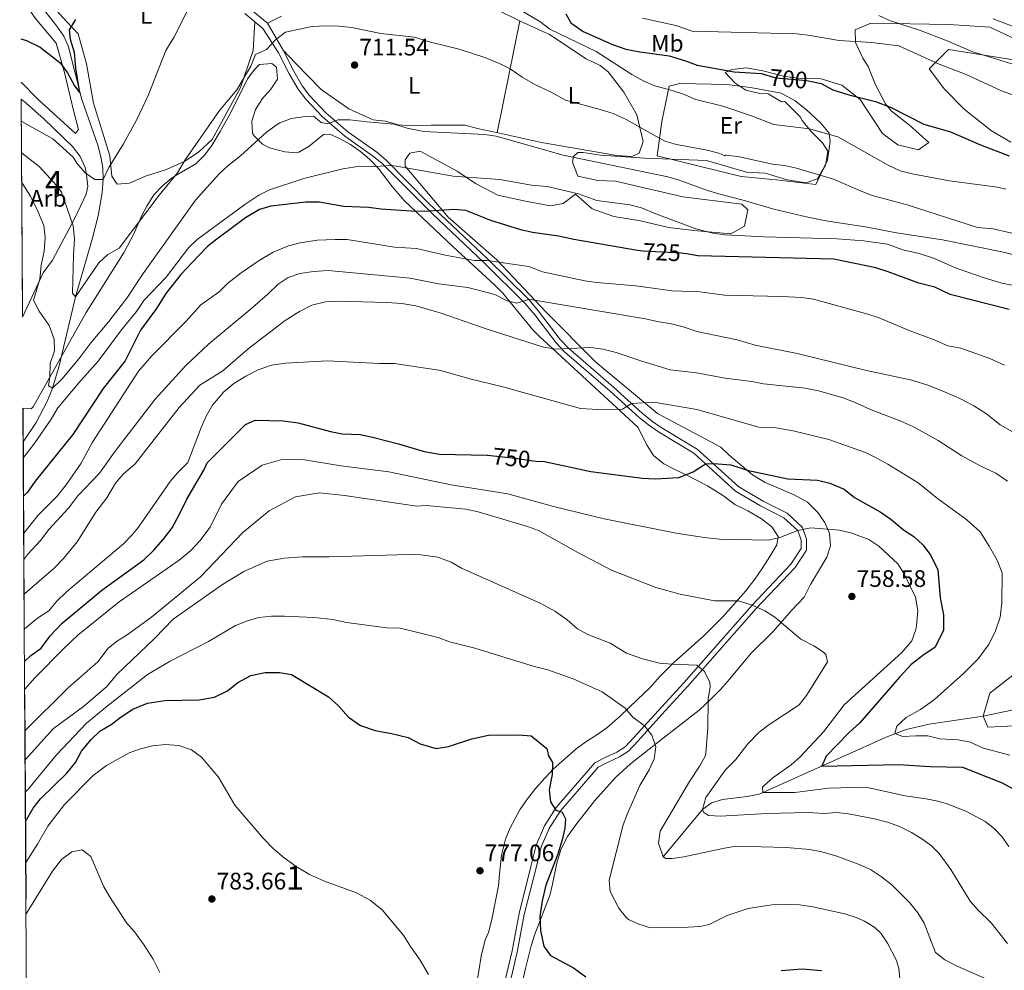
# Model space of a CAD drawing. Units: metres. Extents: x 539265 to 546133, y 4719291 to 4723960.
# Drawn here: x 542703 to 543116, y 4719624 to 4720022 of the extents above; entities that cross this region are included whole.
import ezdxf
from ezdxf.enums import TextEntityAlignment as Align

# ---------------------------------------------------------------- set-up
doc = ezdxf.new("R2010")
doc.units = ezdxf.units.M
doc.header["$MEASUREMENT"] = 0
doc.linetypes.add('DGN Style 3', pattern=[119.96166, 85.6869, -34.27476])
doc.linetypes.add('DGN Style 5', pattern=[59.98083, 25.70607, -34.27476])
for name, color, linetype, lineweight in [('Nivel 11', 7, 'Continuous', 0), ('Nivel 21', 7, 'Continuous', 0), ('Nivel 22', 7, 'Continuous', 0), ('Nivel 35', 7, 'Continuous', 0), ('Nivel 36', 7, 'Continuous', 0), ('Nivel 37', 7, 'Continuous', 0), ('Nivel 4', 7, 'Continuous', 0), ('Nivel 41', 7, 'Continuous', 0), ('Nivel 48', 7, 'Continuous', 0), ('Nivel 49', 7, 'Continuous', 0), ('Nivel 5', 7, 'Continuous', 0), ('Nivel 57', 7, 'Continuous', 0), ('Nivel 7', 7, 'Continuous', 0)]:
    doc.layers.add(name, color=color, linetype=linetype, lineweight=lineweight)
doc.styles.add('Style-Arial', font='txt')
doc.styles.add('Style-Arial Narrow', font='txt')
doc.styles.add('Style-Helvetica-Narrow-Oblique', font='txt')

# ---------------------------------------------------------------- blocks, each defined once
blk = doc.blocks.new('5PATER')
at = {"layer": 'Nivel 7', "linetype": 'Continuous', "lineweight": 0}
h = blk.add_hatch(color=51, dxfattribs=at)
edge = h.paths.add_edge_path()
edge.add_ellipse((0, 0), major_axis=(-1.1, -1.11), ratio=0.999422, start_angle=0, end_angle=360)

msp = doc.modelspace()

# ---------------------------------------------------------------- linework, layer by layer
at = {"layer": 'Nivel 11', "color": 142, "linetype": 'DGN Style 3', "lineweight": 13}
for points in [[(542704.79, 4719845.47, 716.94), (542710.19, 4719853.56, 716.33), (542714.79, 4719862.26, 715.57), (542717, 4719867.86, 715), (542719.86, 4719877.31, 713.85), (542726.68, 4719906.1, 710), (542733.64, 4719930.33, 707.53), (542736.14, 4719940.03, 706.59), (542737.83, 4719949.7, 705.6), (542738.28, 4719955.22, 705), (542738.1, 4719960.03, 704.41), (542737.28, 4719964.83, 703.73), (542735.98, 4719969.61, 703.01), (542729.27, 4719988.72, 700.3), (542723.8, 4720010.82, 698.62), (542721.73, 4720015.34, 698.38), (542718.84, 4720019.49, 698.16), (542714.2, 4720025.35, 697.52), (542704.62, 4720036.69, 695.28), (542703.61, 4720038.02, 695.12)], [(542972.85, 4719671.66, 765), (542989.27, 4719691.4, 760), (542992.99, 4719694.24, 759.05), (542997.59, 4719695.65, 758.11), (543007.97, 4719696.81, 756.26), (543012.96, 4719697.87, 755.33), (543048.15, 4719713.6, 748.37), (543066.19, 4719721.72, 745.54), (543074.58, 4719724.98, 744.32), (543084.25, 4719727.17, 743.02), (543106.84, 4719730.49, 740), (543126.29, 4719734.6, 737.05), (543138.96, 4719737.77, 735), (543148.15, 4719741.27, 733.61), (543157.17, 4719745.5, 731.99), (543161.66, 4719747.44, 730.83), (543175.66, 4719752.31, 726.09)]]:
    msp.add_polyline3d(points, dxfattribs=at)
at = {"layer": 'Nivel 21', "color": 7, "linetype": 'DGN Style 3', "lineweight": 0}
for points in [[(542703.3, 4720087.39, 695.85), (542703.89, 4720087.24, 695.89), (542708.12, 4720085.06, 696.33), (542723.04, 4720074.02, 698.67), (542744.92, 4720057.63, 701.36), (542766.2, 4720042.92, 703.54), (542775.68, 4720037.86, 704.16), (542785.23, 4720034.99, 704.96), (542791.99, 4720031.88, 705.81), (542796.26, 4720029.36, 706.53), (542799.4, 4720027.06, 707.19), (542807.08, 4720020.74, 708.96)], [(542904.25, 4719600.36, 779.97), (542911.69, 4719631.71, 777), (542914.65, 4719647.46, 775.86), (542919.56, 4719667, 775.38), (542921.67, 4719675.77, 775.62), (542925.12, 4719683.52, 775.8), (542929.83, 4719690.92, 775.02), (542945.51, 4719709.18, 773.07), (542949.76, 4719711.28, 772.38), (542954.5, 4719713.49, 772.11), (542958.31, 4719715.88, 771.72), (542962.28, 4719720.19, 770.85), (542972.28, 4719731.23, 769.53), (542983.04, 4719742.99, 767.49), (542983.07, 4719743.02, 766.98), (543011.72, 4719775.55, 760.62), (543028.07, 4719792.79, 757.71), (543032.83, 4719800.07, 756.93), (543032.83, 4719804.61, 755.94), (543031.17, 4719809.59, 755.04), (543024.67, 4719815.47, 753.9), (543014.63, 4719820.53, 753), (543004.45, 4719826.61, 752.43), (542987.09, 4719842.31, 748.77), (542972, 4719851.45, 746.73), (542967.9, 4719854.24, 746.15), (542964.05, 4719857.36, 745.55), (542952, 4719868.33, 743.55), (542933.04, 4719884.73, 739.98), (542929.61, 4719888.26, 739.22), (542920.65, 4719900.17, 736.7), (542916.52, 4719904.97, 735.51), (542899.27, 4719922.04, 729.47), (542874.72, 4719945.3, 724.23), (542856.64, 4719963.54, 718.8), (542852.89, 4719966.72, 717.9), (542840.75, 4719975.24, 715.53), (542831.5, 4719983.26, 714.12), (542824.62, 4719990.49, 713.14), (542821.64, 4719994.49, 712.6), (542818.09, 4720000.61, 711.68), (542813.59, 4720009.41, 710.27), (542807.08, 4720020.74, 708.96)]]:
    msp.add_polyline3d(points, dxfattribs=at)
at = {"layer": 'Nivel 21', "color": 7, "linetype": 'Continuous', "lineweight": 0}
msp.add_polyline3d([(542797.64, 4720024.8, 707.19), (542805.2, 4720018.58, 708.96), (542811.65, 4720008.36, 710.27), (542816.15, 4719999.55, 711.68), (542819.95, 4719993.05, 712.63), (542823.11, 4719988.87, 713.16), (542829.98, 4719981.67, 714.12), (542839.42, 4719973.48, 715.53), (542851.55, 4719964.98, 717.9), (542855.14, 4719961.92, 718.8), (542876.19, 4719940.84, 725), (542897.74, 4719920.46, 729.47), (542914.91, 4719903.47, 735.51), (542919.04, 4719898.65, 736.73), (542927.93, 4719886.83, 739.22), (542931.53, 4719883.13, 739.98), (542950.54, 4719866.69, 743.55), (542962.73, 4719855.6, 745.57), (542966.59, 4719852.47, 746.15), (542970.81, 4719849.6, 746.73), (542985.6, 4719840.65, 748.77), (543003.12, 4719824.81, 752.43), (543013.56, 4719818.57, 753), (543023.4, 4719813.61, 753.9), (543029.24, 4719808.33, 755.04), (543030.6, 4719804.25, 755.94), (543030.6, 4719800.73, 756.93), (543026.32, 4719794.17, 757.71), (543010.08, 4719777.05, 760.62), (542981.4, 4719744.49, 767.49), (542970.64, 4719732.73, 769.53), (542960.64, 4719721.69, 770.85), (542956.88, 4719717.61, 771.72), (542953.44, 4719715.45, 772.11), (542948.8, 4719713.29, 772.38), (542944.12, 4719710.97, 773.07), (542928.04, 4719692.25, 775.02), (542923.16, 4719684.57, 775.8), (542919.56, 4719676.49, 775.62), (542917.4, 4719667.53, 775.38), (542912.48, 4719647.93, 775.86), (542909.51, 4719632.17, 777), (542902.03, 4719600.65, 779.97)], dxfattribs=at)
at = {"layer": 'Nivel 22', "color": 30, "linetype": 'DGN Style 5', "lineweight": 30, "flags": 128}
for points, elevation in [([(543015.21, 4719999.25), (543019.92, 4719997.93), (543032.96, 4719996.73), (543035.58, 4719996.17)], 700), ([(542982.55, 4719924.13), (542980.32, 4719924.49), (542964.32, 4719925.21), (542962.01, 4719925.61)], 725), ([(542899.17, 4719839.77), (542910.84, 4719838.57), (542917.4, 4719837.53), (542919.59, 4719837.38)], 750)]:
    msp.add_lwpolyline(points, dxfattribs=dict(at, elevation=elevation))
at = {"layer": 'Nivel 35', "color": 92, "linetype": 'DGN Style 3', "lineweight": 0}
for points in [[(543030.44, 4719997.53, 699.94), (543038.96, 4719997.45, 699.64), (543047.64, 4719994.81, 700.03), (543055.28, 4719988.73, 701.02), (543064.64, 4719974.57, 702.43), (543071.12, 4719969.85, 703.33), (543079.68, 4719967.69, 703.36), (543084.12, 4719970.73, 702.88), (543075.92, 4719978.09, 702.1), (543068.32, 4719984.01, 700.99), (543065.88, 4719986.97, 700.72), (543061.76, 4719994.89, 699.52), (543058.64, 4720002.57, 698.83), (543056.48, 4720006.09, 697.96), (543053.36, 4720012.73, 696.91), (543053.28, 4720018.01, 694), (543059.76, 4720020.73, 693.22), (543092.64, 4720020.25, 691.66), (543109.68, 4720019.13, 689.23), (543120.08, 4720014.17, 688.72)], [(543119.52, 4720005.45, 691.72), (543092.24, 4720009.69, 692.26), (543084.2, 4720001.69, 693.97), (543090.6, 4719993.05, 695.68), (543098.88, 4719984.73, 696.94), (543110.36, 4719975.69, 698.17), (543118.36, 4719970.97, 698.86)], [(542704.71, 4719859.54, 718.93), (542708.09, 4719859.25, 718.9), (542708.96, 4719860.1, 718.82), (542731.14, 4719899.52, 714.01), (542747.02, 4719924.84, 711.33), (542751.11, 4719932.57, 710.76), (542754.24, 4719939.7, 710.51), (542756.54, 4719944.12, 710.43), (542759.52, 4719948.82, 710.36), (542762.91, 4719952.52, 710.1), (542766.8, 4719955.66, 709.83), (542768.36, 4719956.82, 709.82), (542777.01, 4719961.81, 710.44), (542780.68, 4719965.52, 710.66), (542783.71, 4719969.5, 710.86), (542787.32, 4719975.45, 711.06), (542791.72, 4719983.3, 711.29), (542798.76, 4719997.38, 712.01), (542801.74, 4720001.46, 712.38), (542803.72, 4720003.46, 712.58), (542808.87, 4720003.8, 712.63), (542810.84, 4720002.34, 712.7), (542811.21, 4719997.34, 713.05), (542808.51, 4719993.17, 713.33), (542805.04, 4719989.25, 713.57), (542802, 4719984.66, 713.99), (542800.51, 4719979.75, 714.7), (542800.86, 4719974.68, 715.56), (542801.48, 4719973.54, 715.76), (542805.05, 4719970.05, 716.46), (542807.88, 4719968.58, 716.93), (542814.28, 4719966.9, 718.25), (542819.25, 4719966.51, 719.01), (542820.2, 4719966.74, 719.12), (542824.56, 4719969.18, 719.39), (542830.6, 4719974.18, 719.24), (542833.2, 4719974.34, 717.77), (542837.51, 4719972.32, 718.03), (542841.79, 4719969.93, 718.51), (542845.97, 4719967.08, 719.2), (542849.84, 4719963.86, 720.02), (542853.4, 4719960.1, 720.96), (542859.29, 4719952.32, 722.83), (542864.32, 4719946.5, 724.37), (542884.89, 4719927.15, 730), (542902.2, 4719911.22, 733.82), (542905.62, 4719907.68, 734.54), (542918.25, 4719892.35, 737.31), (542921.2, 4719889.37, 737.93), (542962.2, 4719851.53, 746.55), (542966.04, 4719843.93, 746.58), (542968.72, 4719839.69, 746.85), (542973.08, 4719836.25, 747.63), (542977.41, 4719833.9, 748.5), (542983.06, 4719831.25, 749.9), (542991.4, 4719826.97, 752.55), (542998.04, 4719822.73, 754.11), (543002.84, 4719819.21, 754.83), (543008.24, 4719816.49, 755.64), (543013.96, 4719813.13, 757.56), (543018.28, 4719809.85, 758.28), (543020.95, 4719805.71, 759.23), (543020.4, 4719802.33, 760.05), (543017.48, 4719797.37, 760.62), (543014.2, 4719792.41, 761.94), (543011.2, 4719787.93, 763.56), (543007.36, 4719782.97, 764.1), (542997.92, 4719772.25, 764.76), (542989.68, 4719764.01, 765.84), (542977.27, 4719752.94, 768.56), (542971.48, 4719747.29, 768.99), (542967.16, 4719742.33, 768.99), (542962.12, 4719737.53, 771.09), (542954.84, 4719730.49, 772.26), (542949.2, 4719725.69, 772.83), (542944.96, 4719722.65, 774.03), (542940.8, 4719719.99, 774.82), (542936.3, 4719716.79, 775.17), (542926.8, 4719708.25, 776.22), (542923.32, 4719704.66, 776.13), (542919.36, 4719700.25, 776.55), (542915.52, 4719695.37, 777.87), (542912.84, 4719691.28, 778.89), (542908.72, 4719683.69, 780.21), (542906.83, 4719679.05, 780.32), (542905.05, 4719672.25, 779.28), (542904.28, 4719664.41, 778.17), (542903.78, 4719659.43, 778.12), (542902.36, 4719651.77, 779.37), (542901.07, 4719645.37, 779.85), (542899.63, 4719639.85, 779.61), (542898.27, 4719636.81, 780), (542896.51, 4719630.01, 780.33), (542894.63, 4719617.77, 782.58)], [(542913.87, 4719619.42, 779.09), (542915.16, 4719624.87, 777.65), (542917.55, 4719634.33, 776.73), (542919.07, 4719639.21, 776.25), (542925.28, 4719655.37, 775.44), (542926.52, 4719660.18, 776.01), (542928.12, 4719668.41, 777.15), (542929.92, 4719674.65, 777.21), (542932.76, 4719680.17, 776.4), (542936.2, 4719684.97, 775.59), (542944.12, 4719695.13, 774.45), (542952.9, 4719704.79, 774.59), (542959.12, 4719710.56, 773.84), (542972.8, 4719721.29, 772.08), (542987.84, 4719732.97, 769.08), (542992.92, 4719737.77, 768.24), (542996.56, 4719741.45, 767.04), (542996.84, 4719741.69, 768.27), (543000.72, 4719746.17, 766.32), (543009.72, 4719756.97, 764.94), (543018.88, 4719766.01, 762.69), (543026.49, 4719774.74, 761.27), (543031.8, 4719780.41, 759.45), (543034.56, 4719785.61, 757.53), (543037.05, 4719789.91, 756.9), (543041.32, 4719797.05, 756.39), (543042.89, 4719801.81, 756.61), (543042.48, 4719807.05, 756.72), (543040.56, 4719811.6, 755.92), (543037.41, 4719816, 755.08), (543033.25, 4719820.11, 754.55), (543027.71, 4719823.23, 753.93), (543015.48, 4719828.32, 751.69), (543010.26, 4719831.61, 750.57), (543000.45, 4719839.79, 749.03), (542996.9, 4719843.17, 748.51), (542970.44, 4719857.29, 745.09), (542944.64, 4719878.73, 741.58), (542923.72, 4719899.85, 736.48), (542903.2, 4719921.7, 731.14), (542882.72, 4719939.54, 725.95), (542864.8, 4719960.82, 720.94), (542864.68, 4719963.46, 719.17), (542866.68, 4719966.34, 718.45), (542871.08, 4719967.22, 718.54), (542886.56, 4719958.82, 720.4), (542894.16, 4719953.62, 720.73), (542903.56, 4719948.66, 721.06), (542915.12, 4719946.26, 721.33), (542925.64, 4719944.26, 721.99), (542930.92, 4719945.21, 721.99), (542936.08, 4719949.21, 721.72), (542943, 4719943.05, 721.93), (542952.2, 4719939.77, 721.84), (542963.24, 4719938.01, 721.6), (542975, 4719935.21, 721.15), (542985.68, 4719933.93, 720.46), (543001.08, 4719932.57, 719.83), (543006.92, 4719935.77, 718.99), (543008.32, 4719942.57, 718.36), (543005.8, 4719944.97, 717.31), (542981.08, 4719948.09, 718.15), (542952.84, 4719954.65, 718.57), (542945.44, 4719954.81, 719.8), (542937, 4719956.65, 719.74), (542934.84, 4719962.49, 718.66), (542935.28, 4719964.97, 717.91), (542937.08, 4719966.65, 717.01), (542939.24, 4719966.65, 715), (542946.52, 4719965.45, 713.77), (542965.16, 4719964.25, 713.05), (542979.96, 4719963.69, 712.6), (542990.92, 4719963.21, 711.88), (543007.76, 4719958.33, 711.25), (543015.48, 4719957.93, 710.77), (543024.72, 4719955.21, 710.32), (543032.52, 4719953.85, 710.35), (543037.48, 4719955.61, 710.05), (543040.84, 4719961.29, 709.3), (543041.76, 4719967.21, 708.55), (543039.6, 4719970.65, 708.01), (543034.44, 4719975.69, 707.02), (543031, 4719979.93, 706), (543030.2, 4719981.53, 705.52), (543023.72, 4719987.93, 703.72), (543022.32, 4719987.85, 703.48), (543016.72, 4719991.21, 703.39), (543013.28, 4719991.29, 703.36), (543007.44, 4719992.73, 703.3), (543002.8, 4719995.77, 703.15), (542998.8, 4720000.09, 702.58), (543001.56, 4720001.37, 700.93), (543007.64, 4720002.01, 700.24), (543014.48, 4720000.73, 700.33), (543023.72, 4719998.41, 700.24), (543030.44, 4719997.53, 699.94)], [(542703.91, 4719988.88, 703.93), (542705.97, 4719987.31, 704.05), (542713.4, 4719980.74, 704.51), (542725.42, 4719969.05, 705.5), (542728.68, 4719964.9, 705.83), (542730.67, 4719960.26, 706.25), (542731.28, 4719957.3, 706.64), (542731.8, 4719952.39, 707.85), (542731.16, 4719949.14, 708.71), (542726.4, 4719939.14, 710.6), (542719.46, 4719925.92, 711.87), (542717, 4719921.46, 712.4), (542713.12, 4719916.18, 713.42), (542704.47, 4719897.66, 715.38)]]:
    msp.add_polyline3d(points, dxfattribs=at)
at = {"layer": 'Nivel 36', "color": 92, "linetype": 'Continuous', "lineweight": 0, "extrusion": (0.030802, 0.150788, 0.988086), "elevation": 729145.74, "flags": 128}
msp.add_lwpolyline([(412739.45, -4676681.74), (412739.45, -4676633.4)], dxfattribs=at)
at = {"layer": 'Nivel 36', "color": 92, "linetype": 'Continuous', "lineweight": 0}
for points in [[(542703.56, 4720044.62, 696.84), (542708.48, 4720037.38, 697.26), (542723.04, 4720021.3, 699.6), (542727.8, 4720016.26, 699.96), (542731.28, 4720003.7, 701.28), (542734.24, 4719987.22, 702.48), (542741.04, 4719965.14, 704.79), (542741.84, 4719956.74, 705.42), (542744.12, 4719953.3, 705.51), (542749.32, 4719953.7, 705.87), (542755.96, 4719956.74, 706.35), (542764.72, 4719959.54, 707.46), (542772.52, 4719962.98, 708.81), (542778.2, 4719966.74, 709.26), (542783.96, 4719972.02, 709.77), (542787.16, 4719977.94, 709.98), (542795.76, 4719993.78, 709.71), (542801.12, 4720009.38, 708.96), (542801.83, 4720021.35, 708.16)], [(542703.64, 4720031.96, 696.66), (542709.84, 4720022.9, 697.65), (542718.52, 4720012.42, 698.76), (542722.12, 4720000.1, 700.35), (542725.8, 4719984.18, 701.97), (542727.92, 4719976.18, 702.33), (542726.68, 4719974.58, 702.84), (542710.96, 4719988.9, 702.3), (542703.87, 4719995.98, 702.11)], [(542807.08, 4720020.74, 708.96), (542812.92, 4720023.7, 708.93)], [(542903, 4720026.5, 707.55), (542912.6, 4720021.7, 707.25), (542925.24, 4720016.02, 706.95), (542940.56, 4720005.78, 706.5), (542946.4, 4720002.97, 706.29), (542949.72, 4720000.33, 706.47), (542956.28, 4719991.85, 706.83), (542961.8, 4719982.33, 708.36), (542964.48, 4719971.21, 710.67), (542962.72, 4719966.25, 711.81), (542959.68, 4719964.89, 712.29), (542953.44, 4719965.37, 712.71), (542921.8, 4719970.74, 713.82), (542903.04, 4719974.9, 714.69), (542895.08, 4719976.58, 714.69), (542889.84, 4719978.1, 714.66), (542875.6, 4719978.1, 714.66), (542867.56, 4719977.78, 714.81), (542861.84, 4719978.18, 715.02), (542856.52, 4719979.78, 714.96), (542851.36, 4719980.26, 714.93), (542841.16, 4719984.82, 714.66), (542829.52, 4719992.98, 713.34), (542818.76, 4720004.02, 711.81), (542813.59, 4720009.41, 710.27)], [(542970.32, 4719965.21, 711.09), (542972.2, 4719979.53, 707.97), (542975.28, 4719994.33, 703.8), (542979.8, 4719995.53, 703.62), (542999.44, 4719995.05, 703.23), (543009.4, 4719993.85, 703.02), (543022.28, 4719991.45, 703.02), (543028.04, 4719988.25, 703.2), (543032.8, 4719984.49, 703.44), (543038.8, 4719978.89, 704.64), (543042.36, 4719974.73, 705.9), (543042.8, 4719971.21, 706.2), (543041.56, 4719963.45, 708.03), (543036.76, 4719953.13, 710.79), (543020.08, 4719955.21, 711.6), (543005.52, 4719956.49, 711.81), (542970.32, 4719965.21, 711.09)]]:
    msp.add_polyline3d(points, dxfattribs=at)
at = {"layer": 'Nivel 4', "color": 30, "linetype": 'Continuous', "lineweight": 30, "flags": 128}
for points, elevation in [([(542932.04, 4720024.66), (542934.2, 4720020.9), (542939.36, 4720017.3), (542951.64, 4720011.77), (542957.16, 4720009.85), (542963.08, 4720008.73), (542975.28, 4720007.05), (542982.16, 4720005.05), (542987, 4720003.21), (543002.48, 4720000.41), (543013.92, 4719999.61), (543015.21, 4719999.25)], 700), ([(542703.75, 4720014.17), (542706.16, 4720013.46), (542711.84, 4720010.66), (542720.32, 4720004.18), (542723.32, 4719999.94), (542726.32, 4719994.5), (542728.48, 4719991.54), (542726.8, 4720001.86), (542726.2, 4720008.5), (542724.52, 4720013.94), (542724.2, 4720017.94), (542726.76, 4720022.34)], 700), ([(543035.58, 4719996.17), (543038.96, 4719995.45), (543043.8, 4719992.89), (543050.56, 4719990.73), (543061.8, 4719988.01), (543068.32, 4719985.37), (543082.04, 4719978.41), (543093.12, 4719975.29), (543105.72, 4719969.77), (543117.72, 4719965.13)], 700), ([(542962.01, 4719925.61), (542935.44, 4719930.17), (542929, 4719931.53), (542918.12, 4719933.14), (542913.24, 4719934.24), (542900.69, 4719938.09), (542890.2, 4719942.34), (542885.21, 4719942.67), (542872.72, 4719941.94), (542867.32, 4719942.02), (542854.52, 4719942.82), (542849.58, 4719943.61), (542839, 4719943.94), (542828.68, 4719945.74), (542823.2, 4719945.75), (542808.52, 4719944.18), (542803.75, 4719942.71), (542797.85, 4719939.23), (542785.84, 4719930.34), (542781.97, 4719927.17), (542778.15, 4719923.35), (542770.76, 4719915.46), (542764.45, 4719907.5), (542760.56, 4719901.3), (542753.96, 4719892.18), (542747.44, 4719879.38), (542738.32, 4719867.78), (542725.5, 4719848.46), (542709.76, 4719828.9), (542706.61, 4719824.31), (542704.93, 4719822.64)], 725), ([(543117.76, 4719900.89), (543093, 4719907.13), (543086.64, 4719910.17), (543079.88, 4719911.85), (543067.08, 4719916.65), (543061.84, 4719918.25), (543044.32, 4719921.85), (542987.36, 4719923.35), (542982.55, 4719924.13)], 725), ([(542705.36, 4719753.39), (542708.03, 4719755.86), (542712.23, 4719758.98), (542716.03, 4719764.18), (542721.15, 4719769.46), (542737.68, 4719783.3), (542755.24, 4719796.02), (542759.36, 4719799.94), (542763.4, 4719804.5), (542767.16, 4719809.46), (542770.28, 4719815.06), (542773.32, 4719821.38), (542780.4, 4719833.54), (542781.88, 4719836.58), (542797.88, 4719852.74), (542801.96, 4719854.5), (542813.68, 4719854.18), (542819.92, 4719853.38), (542833.44, 4719849.7), (542838.4, 4719848.82), (542845.96, 4719848.42), (542851.12, 4719847.3), (542862, 4719844.58), (542872.64, 4719841.38), (542879.12, 4719840.26), (542899.12, 4719839.77), (542899.17, 4719839.77)], 750), ([(542919.59, 4719837.38), (542923.16, 4719837.13), (542942.52, 4719832.97), (542964.16, 4719830.25), (542969.44, 4719829.85), (542979.32, 4719830.49), (542985.36, 4719832.89), (542990.51, 4719836.21), (542994.08, 4719836.33), (543001.16, 4719835.77), (543008.6, 4719833.37), (543024.96, 4719829.93), (543037.48, 4719829.29), (543042.64, 4719828.09), (543048.56, 4719825.61), (543052.88, 4719822.09), (543063.64, 4719816.09), (543068.16, 4719813.05), (543073.4, 4719808.57), (543077.84, 4719805.77), (543081.56, 4719802.25), (543084.64, 4719798.17), (543087.88, 4719791.93), (543088.76, 4719780.01), (543090.2, 4719772.97), (543090.16, 4719766.33), (543086.6, 4719759.21), (543082.16, 4719756.41), (543076.72, 4719752.09), (543071.8, 4719746.89), (543055.12, 4719727.77), (543050.68, 4719723.69), (543041.04, 4719713.77), (543039.2, 4719709.53), (543071.4, 4719710.25), (543084.6, 4719709.45), (543098.12, 4719709.13), (543114.84, 4719702.57), (543120.32, 4719699.53)], 750), ([(542705.77, 4719686.39), (542708.91, 4719691.94), (542712.01, 4719695.87), (542723.11, 4719706.66), (542726.67, 4719711.06), (542729.19, 4719715.86), (542733.27, 4719720.74), (542736.84, 4719724.18), (542741.59, 4719726.98), (542745.75, 4719730.26), (542750.75, 4719733.46), (542756.83, 4719735.94), (542764.07, 4719737.06), (542778.4, 4719737.3), (542784.84, 4719738.42), (542790.28, 4719741.14), (542794.72, 4719744.58), (542800.16, 4719747.54), (542806.12, 4719748.74), (542812.12, 4719748.74), (542817.08, 4719747.94), (542832.6, 4719738.58), (542836.72, 4719734.98), (542841.08, 4719730.1), (542846.08, 4719726.66), (542852.24, 4719724.5), (542859.04, 4719723.29), (542865.96, 4719721.53), (542871, 4719718.97), (542877.76, 4719716.97), (542882.84, 4719717.77), (542892.68, 4719720.97), (542899.68, 4719722.49), (542912.36, 4719722.65), (542917.56, 4719722.33), (542924.12, 4719716.97), (542924.8, 4719713.93), (542926.4, 4719711.05), (542926.35, 4719706.05), (542925.04, 4719699.61), (542925.59, 4719694.65), (542927.8, 4719691.13), (542930.56, 4719690.33), (542931.88, 4719687.45), (542931.56, 4719683.61), (542930.53, 4719678.72), (542928.71, 4719672.68), (542923.69, 4719659.69), (542922.14, 4719653.22), (542921.14, 4719646.65), (542921.47, 4719640.71), (542922.72, 4719634.74), (542923.03, 4719633.85), (542925.67, 4719630.33), (542935.23, 4719625.13), (542940.43, 4719621.29)], 775), ([(543022.16, 4719624.01), (543030.96, 4719624.65), (543039.2, 4719623.93)], 775)]:
    msp.add_lwpolyline(points, dxfattribs=dict(at, elevation=elevation))
at = {"layer": 'Nivel 49', "color": 7, "linetype": 'Continuous', "lineweight": 0, "extrusion": (-0.000764544, 0.124539, 0.992214), "elevation": 588105.17, "flags": 128}
msp.add_lwpolyline([(-571669.17, -4679667.64), (-571669.17, -4679759.58)], dxfattribs=at)
at = {"layer": 'Nivel 49', "color": 7, "linetype": 'Continuous', "lineweight": 0, "extrusion": (-0.000783577, 0.127655, 0.991818), "elevation": 602803.08, "flags": 128}
msp.add_lwpolyline([(-571665.49, -4677226.88), (-571665.49, -4677759.08)], dxfattribs=at)
at = {"layer": 'Nivel 5', "color": 30, "linetype": 'Continuous', "lineweight": 0, "flags": 128}
for points, elevation in [([(543116.31, 4719951.22), (543112.84, 4719952.01), (543092.76, 4719954.73), (543077.14, 4719957.63), (543072, 4719958.94), (543067, 4719961.35), (543046, 4719973.21), (543034.08, 4719976.57), (543019.16, 4719978.33), (543009.83, 4719981.93), (542997.81, 4719985.98), (542986.44, 4719988.73), (542981.28, 4719990.97), (542976.55, 4719992.59), (542969.28, 4719994.57), (542964.67, 4719996.5), (542959.66, 4719999.24), (542944.72, 4720008.9), (542925.36, 4720018.26), (542921.12, 4720021.46), (542907.21, 4720029.7)], 705), ([(542773.78, 4720026.37), (542767.8, 4720014.82), (542764.56, 4720009.38), (542757.12, 4719990.5), (542752.24, 4719980.17), (542746.73, 4719970.18), (542740.64, 4719960.26), (542738.28, 4719955.22), (542734.76, 4719955.22), (542730.67, 4719958.1), (542727.28, 4719962.08), (542725.72, 4719964.58), (542717.2, 4719972.34), (542703.96, 4719979.74)], 705), ([(543120.63, 4720003.21), (543102.52, 4720008.73), (543091.68, 4720013.37), (543080.21, 4720017.81), (543067.96, 4720021.69), (543063.16, 4720024.01)], 690), ([(543122.97, 4719931.77), (543111.08, 4719934.65), (543104.52, 4719935.21), (543075, 4719944.65), (543060.36, 4719948.65), (543055.66, 4719950.37), (543044.12, 4719955.45), (543028.68, 4719960.01), (543023.64, 4719961.13), (543018.66, 4719961.64), (543004.08, 4719964.89), (542998.96, 4719965.53), (542998.56, 4719965.21), (542996.12, 4719966.33), (542991.29, 4719967.63), (542978.36, 4719970.01), (542973.54, 4719971.39), (542957.27, 4719980.37), (542951.85, 4719982.88), (542946.4, 4719984.67), (542931.96, 4719988.5), (542925.92, 4719991.86), (542919.28, 4719994.9), (542913.68, 4719998.18), (542908.76, 4720001.62), (542904.32, 4720003.92), (542898.08, 4720006.42), (542887.43, 4720009.92), (542875.32, 4720012.87), (542868.48, 4720014.9), (542854.52, 4720016.5), (542842.28, 4720018.98), (542837.12, 4720019.54), (542831.6, 4720019.7), (542825.84, 4720019.38), (542814.59, 4720017.06), (542810.4, 4720013.78), (542806.72, 4720009.7), (542802.13, 4720007.6), (542800.04, 4720002.82), (542794.18, 4719992.85), (542786.96, 4719984.18), (542772.6, 4719963.46), (542769.36, 4719958.02), (542761.68, 4719948.74), (542744.97, 4719926.55), (542740.19, 4719923.9), (542736.4, 4719920.33), (542726.68, 4719906.1), (542725.36, 4719907.7), (542725.8, 4719923.62)], 710), ([(543125.35, 4719988.47), (543114.52, 4719992.41), (543099.75, 4719999.31), (543088.4, 4720003.61), (543071.44, 4720011.21), (543060.07, 4720012.67), (543046.52, 4720013.45), (543033.6, 4720015.77), (543028.62, 4720016.23), (542984.88, 4720017.37), (542978.12, 4720019.77), (542964.08, 4720022.89)], 695), ([(543124.16, 4720017.61), (543110.96, 4720022.57)], 685), ([(543127.52, 4719921.93), (543114.67, 4719924.92), (543089.77, 4719930.01), (543070.54, 4719932.97), (543058.24, 4719935.37), (543041.12, 4719937.93), (543033.36, 4719939.53), (543019.16, 4719942.89), (543007.28, 4719946.41), (542996.16, 4719949.29), (542991.37, 4719950.73), (542979.56, 4719955.05), (542974.74, 4719956.39), (542930.96, 4719965.44), (542902.92, 4719973.46), (542897.97, 4719974.19), (542872.6, 4719975.38), (542865.64, 4719976.74), (542860.08, 4719978.42), (542848.76, 4719979.38), (542841.64, 4719980.34), (542836.56, 4719980.34), (542832.36, 4719978.58), (542829.56, 4719979.22), (542826.32, 4719981.78), (542822.88, 4719981.7), (542816.96, 4719980.82), (542812.28, 4719979.05), (542810.72, 4719978.1), (542806.7, 4719975.1), (542795.76, 4719965.14), (542790.52, 4719961.06), (542786.81, 4719957.69), (542776.88, 4719946.66), (542754.97, 4719915.95), (542748.2, 4719905.62), (542740.69, 4719895.79), (542733.14, 4719886.91), (542728.04, 4719880.18), (542720.96, 4719871.7), (542717, 4719867.86), (542715.32, 4719868.82), (542715.88, 4719872.66), (542716.08, 4719878.18), (542717.84, 4719883.46), (542717.68, 4719888.46), (542715.64, 4719894.1), (542711.4, 4719900.18), (542709.11, 4719904.76), (542711.76, 4719913.54), (542712.32, 4719919.46), (542713.56, 4719925.22)], 715), ([(542725.8, 4719923.62), (542726.32, 4719930.37), (542725.73, 4719935.88), (542720.8, 4719949.94), (542717.75, 4719953.87), (542711.48, 4719960.74), (542704.05, 4719966.52)], 710), ([(543123.24, 4719910.17), (543114.68, 4719911.93), (543106.8, 4719914.17), (543094.85, 4719918.43), (543086.4, 4719922.17), (543080.04, 4719924.25), (543073.2, 4719925.85), (543066.76, 4719928.17), (543056.86, 4719929.59), (543045.48, 4719930.49), (543015.12, 4719931.21), (542998.6, 4719932.09), (542993.66, 4719932.84), (542986.48, 4719934.64), (542969.72, 4719940.89), (542963.68, 4719943.45), (542958.84, 4719944.74), (542944.99, 4719946.53), (542937.4, 4719949.29), (542924.28, 4719952.34), (542917.72, 4719952.98), (542904.44, 4719955.22), (542884.84, 4719956.74), (542861.14, 4719960.92), (542859.03, 4719961.13), (542852.08, 4719960.66), (542845.76, 4719960.82), (542838.64, 4719959.7), (542822.26, 4719955.71), (542807.92, 4719950.98), (542803.48, 4719948.69), (542797.61, 4719944.88), (542777.64, 4719930.18), (542774.03, 4719926.71), (542764.65, 4719914.34), (542755.24, 4719904.58), (542752.16, 4719899.94), (542745.88, 4719892.26), (542736.21, 4719879.16), (542728.04, 4719870.1), (542719.32, 4719859.62), (542716.16, 4719854.42), (542709.64, 4719845.06), (542706.04, 4719840.26), (542704.83, 4719838.86)], 720), ([(542713.56, 4719925.22), (542714, 4719931.06), (542713.38, 4719936.01), (542710.95, 4719942.06), (542707.84, 4719948.34), (542704.36, 4719953.78), (542704.12, 4719954.08)], 715), ([(543115.72, 4719877.53), (543109.56, 4719880.33), (543097.48, 4719884.65), (543092, 4719885.61), (543086.28, 4719888.17), (543075.84, 4719892.01), (543063.32, 4719897.29), (543058.57, 4719898.87), (543035.8, 4719905.21), (543030.84, 4719905.84), (543022.56, 4719906.33), (542998.52, 4719906.89), (542988.2, 4719908.17), (542976.57, 4719908.68), (542961.36, 4719910.74), (542944.88, 4719912.09), (542939.94, 4719912.88), (542922.24, 4719916.65), (542916.48, 4719918.82), (542899.08, 4719921.38), (542893.72, 4719921.3), (542881.56, 4719923.62), (542869.45, 4719926.42), (542860.24, 4719926.98), (542840.48, 4719930.1), (542835.48, 4719930.19), (542827.84, 4719929.86), (542820.72, 4719928.82), (542815.88, 4719927.57), (542809.44, 4719924.84), (542803.58, 4719921.31), (542796.12, 4719916.26), (542790.52, 4719911.86), (542786.88, 4719908.26), (542779.16, 4719902.82), (542772.84, 4719895.86), (542758.65, 4719881.41), (542753.04, 4719875.06), (542733.76, 4719845.3), (542728.99, 4719836.5), (542722.76, 4719827.46), (542718.93, 4719822.72), (542711.04, 4719814.74), (542705.03, 4719807.11)], 730), ([(542705.09, 4719796.19), (542706.72, 4719798.42), (542711.96, 4719804.02), (542715.44, 4719808.66), (542723.8, 4719817.7), (542727.68, 4719822.82), (542736.68, 4719832.26), (542743.24, 4719841.46), (542760.06, 4719863.27), (542772.82, 4719877.36), (542782.34, 4719886.31), (542799.75, 4719900.64), (542807.28, 4719907.22), (542811.52, 4719911.48), (542815.68, 4719914.26), (542820.64, 4719915.94), (542826.4, 4719916.82), (542832.52, 4719917.14), (542866.83, 4719914.01), (542878.76, 4719911.62), (542891.03, 4719910.05), (542902.32, 4719907.14), (542907.52, 4719904.5), (542911.56, 4719903.46), (542916.52, 4719904.97), (542918.03, 4719904.83), (542965.37, 4719896.93), (542970.24, 4719895.77), (542976.35, 4719894.83), (542981.2, 4719893.61), (542986.92, 4719891.69), (543003.8, 4719888.09), (543011.32, 4719885.91), (543028.96, 4719882.41), (543058, 4719875.34), (543077, 4719871.21), (543084.04, 4719868.97), (543090.64, 4719866.41), (543097.04, 4719863.61), (543102.92, 4719860.49), (543108.28, 4719857.13), (543113.92, 4719852.49), (543125.28, 4719846.17)], 735), ([(542705.18, 4719781.68), (542705.27, 4719781.78), (542717.78, 4719792.5), (542721.65, 4719796.51), (542727.44, 4719803.54), (542735.24, 4719816.02), (542739.84, 4719822.02), (542743.4, 4719828.1), (542746.7, 4719831.86), (542751.6, 4719836.26), (542770.12, 4719859.78), (542778.72, 4719869.14), (542788.44, 4719875.14), (542799.04, 4719884.34), (542814.48, 4719896.18), (542820.44, 4719899.94), (542825.64, 4719902.66), (542831.44, 4719904.02), (542836.92, 4719904.26), (542857.04, 4719903.78), (542863.4, 4719903.3), (542869.2, 4719902.42), (542879.84, 4719899.3), (542899.12, 4719892.58), (542922.64, 4719885.13), (542927.92, 4719884.17), (542942.44, 4719884.89), (542947.56, 4719884.17), (542953.16, 4719882.89), (542963.84, 4719879.13), (542975.68, 4719875.61), (542986.76, 4719874.33), (542998.76, 4719872.09), (543009.92, 4719870.73), (543014.84, 4719869.77), (543032.32, 4719867.85), (543037.8, 4719866.81), (543048.24, 4719863.85), (543053.2, 4719861.93), (543059.64, 4719858.89), (543072.4, 4719854.01), (543077.32, 4719851.77), (543088.04, 4719846.01), (543097.96, 4719839.61), (543105.88, 4719835.21), (543112.12, 4719832.25), (543116.96, 4719828.97)], 740), ([(542705.27, 4719767.11), (542710.71, 4719771.54), (542715.51, 4719774.66), (542718.65, 4719778.56), (542722.85, 4719782.55), (542746.76, 4719802.74), (542750.29, 4719806.29), (542753.04, 4719809.7), (542766.34, 4719828.77), (542769.48, 4719832.5), (542773.76, 4719836.74), (542779.24, 4719851.38), (542781.44, 4719856.18), (542784.04, 4719860.82), (542788.76, 4719866.34), (542792.92, 4719869.78), (542798, 4719872.98), (542803.2, 4719875.62), (542808.76, 4719877.46), (542814.64, 4719878.34), (542832.04, 4719879.3), (542854, 4719878.26), (542860.24, 4719878.26), (542879.64, 4719875.3), (542891.8, 4719871.86), (542905.64, 4719868.49), (542938.16, 4719859.37), (542945.44, 4719858.89), (542955.8, 4719859.05), (542959.49, 4719861.51), (542968.96, 4719862.01), (542986.88, 4719858.97), (543012.8, 4719851.61), (543019.96, 4719851.29), (543027.2, 4719850.01), (543042.2, 4719846.41), (543057.48, 4719840.89), (543062.32, 4719838.57), (543066.92, 4719836.09), (543079.66, 4719828.23), (543087.68, 4719821.61), (543099.92, 4719812.81), (543105.6, 4719807.69), (543109.36, 4719801.77), (543112.64, 4719795.85), (543114.84, 4719790.57), (543114.64, 4719777.93), (543113.96, 4719772.01), (543111.92, 4719765.77), (543109, 4719760.33), (543104.72, 4719754.57), (543098.56, 4719748.33), (543086.4, 4719737.53), (543080.56, 4719733.29), (543074.64, 4719729.93), (543070.68, 4719726.33), (543069.88, 4719723.29), (543073.2, 4719721.93), (543078.64, 4719722.33), (543083.72, 4719722.25), (543088.64, 4719721.05), (543096.36, 4719720.57), (543101.52, 4719719.69), (543106.44, 4719717.21), (543117.96, 4719714.17)], 745), ([(542705.43, 4719741.87), (542709.63, 4719746.58), (542721.87, 4719758.98), (542727.67, 4719764.42), (542745, 4719778.34), (542770.08, 4719795.81), (542774.99, 4719799.95), (542778.68, 4719803.94), (542783.08, 4719809.62), (542787.88, 4719819.3), (542794.76, 4719828.74), (542804.88, 4719835.7), (542813.68, 4719838.18), (542822.64, 4719837.86), (542837.84, 4719835.38), (542857.96, 4719832.82), (542884.04, 4719827.38), (542907.68, 4719823.61), (542926.84, 4719818.33), (542948.13, 4719813.21), (542978.24, 4719807.13), (542989.97, 4719805.34), (542996.43, 4719804.71), (543016.88, 4719804.25), (543021.69, 4719805.33), (543029.24, 4719808.33), (543034.68, 4719809.37), (543046.6, 4719808.41), (543051.88, 4719807.21), (543058.88, 4719804.49), (543063.16, 4719801.69), (543071.04, 4719794.33), (543073.77, 4719790.14), (543078.52, 4719780.4), (543079.43, 4719774.63), (543078.97, 4719768.48), (543078.64, 4719766.81), (543076.88, 4719762.13), (543072.8, 4719757.21), (543048.61, 4719735.23), (543040.04, 4719724.09), (543030.24, 4719713.45), (543026.46, 4719710.18), (543018.76, 4719704.65), (543015.01, 4719701.32), (543014.44, 4719700.73), (543014.6, 4719698.49), (543027.96, 4719698.57), (543042.08, 4719700.41), (543057.72, 4719700.73), (543074.12, 4719697.21), (543082.96, 4719695.93), (543087.84, 4719694.88), (543091.28, 4719693.93), (543099.56, 4719690.73), (543107.6, 4719686.41), (543111.58, 4719683.38), (543114.68, 4719680.09), (543117.55, 4719675.97)], 755), ([(542705.53, 4719724.55), (542723.59, 4719742.38), (542735.99, 4719753.22), (542740.31, 4719758.98), (542744.22, 4719762.1), (542747.96, 4719764.34), (542758.44, 4719772.02), (542779, 4719788.82), (542796.76, 4719807.38), (542807.76, 4719816.5), (542818.76, 4719822.34), (542828.84, 4719824.1), (542839.32, 4719822.9), (542869.59, 4719818.52), (542873.48, 4719818.74), (542890.17, 4719817.25), (542895.27, 4719816.1), (542915.92, 4719810.01), (542920.63, 4719808.33), (542937, 4719799.13), (542951.12, 4719791.69), (542969.8, 4719784.41), (542979.9, 4719781.65), (542994.28, 4719778.81), (543004.4, 4719778.81), (543010.08, 4719777.05), (543015.4, 4719774.57), (543019.64, 4719771.93), (543030.44, 4719762.81), (543035.88, 4719760.01), (543040.01, 4719757.3), (543040.96, 4719756.41), (543041.64, 4719753.21), (543032.84, 4719739.21), (543029.75, 4719735.23), (543017, 4719726.89), (543013.07, 4719723.81), (543008.33, 4719718.93), (543003.16, 4719712.25), (542998.96, 4719708.01), (542990.68, 4719696.41), (542989.27, 4719691.4), (542989.76, 4719690.25), (542991.84, 4719688.97), (542996.83, 4719688.67), (543016.28, 4719689.69), (543033.4, 4719690.17), (543040.4, 4719689.77), (543045.38, 4719690.18), (543050.47, 4719689.56), (543061.32, 4719687.45), (543066.72, 4719686.09), (543071.84, 4719684.33), (543076.76, 4719681.85), (543081.12, 4719679.13), (543085.15, 4719676.15), (543088.44, 4719672.97), (543093.32, 4719666.25), (543101.44, 4719653.05), (543104.7, 4719649.26), (543110.16, 4719644.01), (543117.08, 4719635.29)], 760), ([(542705.61, 4719712.23), (542717.49, 4719725.37), (542730.07, 4719734.58), (542739.63, 4719742.82), (542743.95, 4719748.02), (542759.95, 4719763.21), (542767.52, 4719771.14), (542788.2, 4719785.7), (542797.2, 4719791.14), (542806.88, 4719795.38), (542814.12, 4719796.74), (542821.68, 4719797.3), (542832.88, 4719797.3), (542866.16, 4719798.18), (542871.36, 4719798.02), (542878.44, 4719797.14), (542884.04, 4719795.05), (542888.4, 4719792.57), (542921.32, 4719777.85), (542927.72, 4719774.41), (542932.56, 4719770.89), (542936.88, 4719767.05), (542941.3, 4719764.76), (542950.67, 4719761.13), (542957.44, 4719756.89), (542964.16, 4719754.49), (542971.24, 4719752.73), (542976.56, 4719752.25), (542986.96, 4719751.93), (542990.08, 4719749.21), (542992.29, 4719744.58), (542992.48, 4719742.73), (542991.67, 4719737.79), (542991.48, 4719725.45), (542990.67, 4719715.03), (542990.48, 4719714.09), (542988.15, 4719709.67), (542983.8, 4719703.21), (542971.6, 4719682.33), (542970.87, 4719677.36), (542972.85, 4719671.66), (542973.92, 4719670.89), (542976.52, 4719670.89), (542981.47, 4719671.55), (542998.48, 4719675.29), (543003.43, 4719676.03), (543024.32, 4719675.53), (543034.27, 4719674.67), (543039.21, 4719673.75), (543045.56, 4719671.94), (543054.96, 4719668.41), (543059.68, 4719666.25), (543064.28, 4719663.29), (543068.56, 4719659.93), (543076.12, 4719652.33), (543079.48, 4719648.09), (543082.07, 4719643.81), (543086.92, 4719631.53), (543090.84, 4719628.44), (543095.96, 4719625.78), (543109.68, 4719619.85)], 765), ([(542705.69, 4719698.76), (542707.03, 4719700.1), (542718.75, 4719714.26), (542731.11, 4719727.41), (542739.21, 4719734.15), (542756.79, 4719748.02), (542766.28, 4719753.62), (542782.35, 4719761.77), (542793.64, 4719768.42), (542798.68, 4719770.5), (542803.48, 4719771.89), (542808.74, 4719772.33), (542814.16, 4719772.34), (542826.5, 4719771.81), (542834.4, 4719771.06), (542840.16, 4719769.7), (542857.04, 4719767.46), (542862.6, 4719767.38), (542878.6, 4719763.45), (542883.28, 4719761.69), (542893.99, 4719759.06), (542918.36, 4719751.45), (542924.48, 4719749.93), (542935.16, 4719746.09), (542947.32, 4719740.65), (542956.88, 4719733.93), (542960.16, 4719730.09), (542965, 4719726.49), (542968.08, 4719722.49), (542969.73, 4719717.73), (542969.08, 4719712.65), (542966.99, 4719708.1), (542963.04, 4719701.53), (542957.8, 4719689.69), (542956.11, 4719684.98), (542950.2, 4719661.85), (542950.59, 4719657.07), (542954.28, 4719650.17), (542957.25, 4719646.13), (542958.24, 4719645.37), (542962.68, 4719643.37), (542967.47, 4719641.82), (542983.28, 4719642.09), (542988.26, 4719642.46), (542992, 4719643.21), (542999.56, 4719647.05), (543008.4, 4719650.01), (543018.28, 4719651.45), (543024.92, 4719651.69), (543029.91, 4719651.54), (543035.53, 4719650.6), (543048.92, 4719647.77), (543053.65, 4719646.22), (543057.16, 4719644.65), (543061.44, 4719642.06), (543064, 4719639.61), (543066.81, 4719635.46), (543070.56, 4719628.13), (543071.52, 4719624.89), (543072.84, 4719611.29)], 770), ([(543123.08, 4719750.57), (543109.64, 4719740.09), (543106.84, 4719730.49), (543108.76, 4719725.93), (543122.4, 4719726.65)], 740), ([(542705.87, 4719669.25), (542710.81, 4719676.84), (542715.07, 4719684.42), (542722.01, 4719693.47), (542734.07, 4719705.62), (542739.67, 4719709.86), (542749.11, 4719715.22), (542753.87, 4719716.82), (542758.99, 4719718.1), (542764.43, 4719718.58), (542769.91, 4719718.18), (542775.27, 4719716.42), (542779.43, 4719713.3), (542786.63, 4719704.9), (542793.47, 4719693.22), (542805.31, 4719679.46), (542809.47, 4719675.14), (542814.07, 4719671.22), (542819.07, 4719667.62), (542824.71, 4719664.26), (542831.03, 4719661.38), (542844.35, 4719656.49), (542850.15, 4719653.45), (542855.19, 4719649.29), (542864.19, 4719638.49), (542866.91, 4719634.01), (542871.07, 4719628.33), (542874.51, 4719622.33)], 780), ([(542706.01, 4719647.67), (542717.03, 4719665.54), (542720.87, 4719670.5), (542725.19, 4719673.7), (542729.43, 4719674.5), (542733.03, 4719671.7), (542738.43, 4719659.38), (542740.86, 4719655), (542748.07, 4719644.02), (542751.35, 4719640.18), (542755.43, 4719634.58), (542759.19, 4719628.74), (542761.95, 4719623.22)], 785)]:
    msp.add_lwpolyline(points, dxfattribs=dict(at, elevation=elevation))
at = {"layer": 'Nivel 57', "color": 92, "linetype": 'DGN Style 3', "lineweight": 0}
for points in [[(543120.08, 4720014.17, 688.72), (543109.68, 4720019.13, 689.23), (543092.64, 4720020.25, 691.66), (543059.76, 4720020.73, 693.22), (543053.28, 4720018.01, 694), (543053.36, 4720012.73, 696.91), (543056.48, 4720006.09, 697.96), (543058.64, 4720002.57, 698.83), (543061.76, 4719994.89, 699.52), (543065.88, 4719986.97, 700.72), (543068.32, 4719984.01, 700.99), (543075.92, 4719978.09, 702.1), (543084.12, 4719970.73, 702.88), (543079.68, 4719967.69, 703.36), (543071.12, 4719969.85, 703.33), (543064.64, 4719974.57, 702.43), (543055.28, 4719988.73, 701.02), (543047.64, 4719994.81, 700.03), (543038.96, 4719997.45, 699.64), (543030.44, 4719997.53, 699.94), (543023.72, 4719998.41, 700.24), (543014.48, 4720000.73, 700.33), (543007.64, 4720002.01, 700.24), (543001.56, 4720001.37, 700.93), (542998.8, 4720000.09, 702.58), (543002.8, 4719995.77, 703.15), (543007.44, 4719992.73, 703.3), (543013.28, 4719991.29, 703.36), (543016.72, 4719991.21, 703.39), (543022.32, 4719987.85, 703.48), (543023.72, 4719987.93, 703.72), (543030.2, 4719981.53, 705.52), (543031, 4719979.93, 706), (543034.44, 4719975.69, 707.02), (543039.6, 4719970.65, 708.01), (543041.76, 4719967.21, 708.55), (543040.84, 4719961.29, 709.3), (543037.48, 4719955.61, 710.05), (543032.52, 4719953.85, 710.35), (543024.72, 4719955.21, 710.32), (543015.48, 4719957.93, 710.77), (543007.76, 4719958.33, 711.25), (542990.92, 4719963.21, 711.88), (542979.96, 4719963.69, 712.6), (542965.16, 4719964.25, 713.05), (542946.52, 4719965.45, 713.77), (542939.24, 4719966.65, 715), (542937.08, 4719966.65, 717.01), (542935.28, 4719964.97, 717.91), (542934.84, 4719962.49, 718.66), (542937, 4719956.65, 719.74), (542945.44, 4719954.81, 719.8), (542952.84, 4719954.65, 718.57), (542981.08, 4719948.09, 718.15), (543005.8, 4719944.97, 717.31), (543008.32, 4719942.57, 718.36), (543006.92, 4719935.77, 718.99), (543001.08, 4719932.57, 719.83), (542985.68, 4719933.93, 720.46), (542975, 4719935.21, 721.15), (542963.24, 4719938.01, 721.6), (542952.2, 4719939.77, 721.84), (542943, 4719943.05, 721.93), (542936.08, 4719949.21, 721.72), (542930.92, 4719945.21, 721.99), (542925.64, 4719944.26, 721.99), (542915.12, 4719946.26, 721.33), (542903.56, 4719948.66, 721.06), (542894.16, 4719953.62, 720.73), (542886.56, 4719958.82, 720.4), (542871.08, 4719967.22, 718.54), (542866.68, 4719966.34, 718.45), (542864.68, 4719963.46, 719.17), (542864.8, 4719960.82, 720.94), (542882.72, 4719939.54, 725.95), (542903.2, 4719921.7, 731.14), (542923.72, 4719899.85, 736.48), (542944.64, 4719878.73, 741.58), (542970.44, 4719857.29, 745.09), (542996.9, 4719843.17, 748.51), (543000.45, 4719839.79, 749.03), (543010.26, 4719831.61, 750.57), (543015.48, 4719828.32, 751.69), (543027.71, 4719823.23, 753.93), (543033.25, 4719820.11, 754.55), (543037.41, 4719816, 755.08), (543040.56, 4719811.6, 755.92), (543042.48, 4719807.05, 756.72), (543042.89, 4719801.81, 756.61), (543041.32, 4719797.05, 756.39), (543037.05, 4719789.91, 756.9), (543034.56, 4719785.61, 757.53), (543031.8, 4719780.41, 759.45), (543026.49, 4719774.74, 761.27), (543018.88, 4719766.01, 762.69), (543009.72, 4719756.97, 764.94), (543000.72, 4719746.17, 766.32), (542996.84, 4719741.69, 768.27), (542996.56, 4719741.45, 767.04), (542992.92, 4719737.77, 768.24), (542987.84, 4719732.97, 769.08), (542972.8, 4719721.29, 772.08), (542959.12, 4719710.56, 773.84), (542952.9, 4719704.79, 774.59), (542944.12, 4719695.13, 774.45), (542936.2, 4719684.97, 775.59), (542932.76, 4719680.17, 776.4), (542929.92, 4719674.65, 777.21), (542928.12, 4719668.41, 777.15), (542926.52, 4719660.18, 776.01), (542925.28, 4719655.37, 775.44), (542919.07, 4719639.21, 776.25), (542917.55, 4719634.33, 776.73), (542915.16, 4719624.87, 777.65), (542913.87, 4719619.42, 779.09)], [(543118.36, 4719970.97, 698.86), (543110.36, 4719975.69, 698.17), (543098.88, 4719984.73, 696.94), (543090.6, 4719993.05, 695.68), (543084.2, 4720001.69, 693.97), (543092.24, 4720009.69, 692.26), (543119.52, 4720005.45, 691.72)], [(542894.63, 4719617.77, 782.58), (542896.51, 4719630.01, 780.33), (542898.27, 4719636.81, 780), (542899.63, 4719639.85, 779.61), (542901.07, 4719645.37, 779.85), (542902.36, 4719651.77, 779.37), (542903.78, 4719659.43, 778.12), (542904.28, 4719664.41, 778.17), (542905.05, 4719672.25, 779.28), (542906.83, 4719679.05, 780.32), (542908.72, 4719683.69, 780.21), (542912.84, 4719691.28, 778.89), (542915.52, 4719695.37, 777.87), (542919.36, 4719700.25, 776.55), (542923.32, 4719704.66, 776.13), (542926.8, 4719708.25, 776.22), (542936.3, 4719716.79, 775.17), (542940.8, 4719719.99, 774.82), (542944.96, 4719722.65, 774.03), (542949.2, 4719725.69, 772.83), (542954.84, 4719730.49, 772.26), (542962.12, 4719737.53, 771.09), (542967.16, 4719742.33, 768.99), (542971.48, 4719747.29, 768.99), (542977.27, 4719752.94, 768.56), (542989.68, 4719764.01, 765.84), (542997.92, 4719772.25, 764.76), (543007.36, 4719782.97, 764.1), (543011.2, 4719787.93, 763.56), (543014.2, 4719792.41, 761.94), (543017.48, 4719797.37, 760.62), (543020.4, 4719802.33, 760.05), (543020.95, 4719805.71, 759.23), (543018.28, 4719809.85, 758.28), (543013.96, 4719813.13, 757.56), (543008.24, 4719816.49, 755.64), (543002.84, 4719819.21, 754.83), (542998.04, 4719822.73, 754.11), (542991.4, 4719826.97, 752.55), (542983.06, 4719831.25, 749.9), (542977.41, 4719833.9, 748.5), (542973.08, 4719836.25, 747.63), (542968.72, 4719839.69, 746.85), (542966.04, 4719843.93, 746.58), (542962.2, 4719851.53, 746.55), (542921.2, 4719889.37, 737.93), (542918.25, 4719892.35, 737.31), (542905.62, 4719907.68, 734.54), (542902.2, 4719911.22, 733.82), (542884.89, 4719927.15, 730), (542864.32, 4719946.5, 724.37), (542859.29, 4719952.32, 722.83), (542853.4, 4719960.1, 720.96), (542849.84, 4719963.86, 720.02), (542845.97, 4719967.08, 719.2), (542841.79, 4719969.93, 718.51), (542837.51, 4719972.32, 718.03), (542833.2, 4719974.34, 717.77), (542830.6, 4719974.18, 719.24), (542824.56, 4719969.18, 719.39), (542820.2, 4719966.74, 719.12), (542819.25, 4719966.51, 719.01), (542814.28, 4719966.9, 718.25), (542807.88, 4719968.58, 716.93), (542805.05, 4719970.05, 716.46), (542801.48, 4719973.54, 715.76), (542800.86, 4719974.68, 715.56), (542800.51, 4719979.75, 714.7), (542802, 4719984.66, 713.99), (542805.04, 4719989.25, 713.57), (542808.51, 4719993.17, 713.33), (542811.21, 4719997.34, 713.05), (542810.84, 4720002.34, 712.7), (542808.87, 4720003.8, 712.63), (542803.72, 4720003.46, 712.58), (542801.74, 4720001.46, 712.38), (542798.76, 4719997.38, 712.01), (542791.72, 4719983.3, 711.29), (542787.32, 4719975.45, 711.06), (542783.71, 4719969.5, 710.86), (542780.68, 4719965.52, 710.66), (542777.01, 4719961.81, 710.44), (542768.36, 4719956.82, 709.82), (542766.8, 4719955.66, 709.83), (542762.91, 4719952.52, 710.1), (542759.52, 4719948.82, 710.36), (542756.54, 4719944.12, 710.43), (542754.24, 4719939.7, 710.51), (542751.11, 4719932.57, 710.76), (542747.02, 4719924.84, 711.33), (542731.14, 4719899.52, 714.01), (542708.96, 4719860.1, 718.82), (542708.09, 4719859.25, 718.9), (542704.71, 4719859.54, 718.93), (542707.95, 4719331.7, 786.87)]]:
    msp.add_polyline3d(points, dxfattribs=at)
msp.add_polyline3d([(542704.47, 4719897.66, 715.38), (542713.12, 4719916.18, 713.42), (542717, 4719921.46, 712.4), (542719.46, 4719925.92, 711.87), (542726.4, 4719939.14, 710.6), (542731.16, 4719949.14, 708.71), (542731.8, 4719952.39, 707.85), (542731.28, 4719957.3, 706.64), (542730.67, 4719960.26, 706.25), (542728.68, 4719964.9, 705.83), (542725.42, 4719969.05, 705.5), (542713.4, 4719980.74, 704.51), (542705.97, 4719987.31, 704.05), (542703.91, 4719988.88, 703.93)], close=True, dxfattribs=at)

# ---------------------------------------------------------------- block references
at = {"layer": 'Nivel 7', "color": 51, "linetype": 'Continuous', "lineweight": 0}
for p in [(542843.56, 4720003.22, 711.54), (543051.84, 4719780.65, 758.58), (542896.08, 4719665.77, 777.06), (542783.79, 4719653.94, 783.66)]:
    msp.add_blockref('5PATER', p, dxfattribs=at)

# ---------------------------------------------------------------- texts
at = {"layer": 'Nivel 37', "color": 92, "linetype": 'Continuous', "lineweight": 0}
for s, style, p in [('L', 'Style-Arial Narrow', (542756.24, 4720024.01, 703.25)), ('Mb', 'Style-Arial Narrow', (542974.55, 4720012.33, 698)), ('L', 'Style-Arial Narrow', (542868.56, 4719994.67, 711.16)), ('L', 'Style-Arial Narrow', (542935.36, 4719990.49, 709.31)), ('Er', 'Style-Arial Narrow', (543001.15, 4719977.92, 706.54)), ('Arb', 'Style-Arial', (542715.21, 4719947.39, 711.27))]:
    msp.add_text(s, height=7, dxfattribs=dict(at, style=style)).set_placement(p, align=Align.MIDDLE_CENTER)
at = {"layer": 'Nivel 41', "color": 7, "linetype": 'Continuous', "lineweight": 0, "style": 'Style-Arial'}
for s, p in [('711.54', (542845.55, 4720007.22, 711.54)), ('758.58', (543053.82, 4719784.65, 758.58)), ('777.06', (542898.06, 4719669.77, 777.06)), ('783.66', (542785.78, 4719657.94, 783.66))]:
    msp.add_text(s, height=7, dxfattribs=at).set_placement(p)
at = {"layer": 'Nivel 41', "color": 7, "linetype": 'Continuous', "lineweight": 0, "style": 'Style-Helvetica-Narrow-Oblique'}
for s, rotation, p in [('700', 354.7422, (543025.29, 4719997.44, 700)), ('725', 357.4234, (542972.25, 4719924.86, 725)), ('750', 354.1539, (542909.3, 4719838.73, 750))]:
    msp.add_text(s, height=7, rotation=rotation, dxfattribs=at).set_placement(p, align=Align.MIDDLE_CENTER)
at = {"layer": 'Nivel 48', "color": 92, "linetype": 'Continuous', "lineweight": 0, "style": 'Style-Arial Narrow'}
for s, p in [('4', (542717.75, 4719953.87, 710)), ('1', (542818.6, 4719662.85, 780.53))]:
    msp.add_text(s, height=10, dxfattribs=at).set_placement(p, align=Align.MIDDLE_CENTER)

doc.saveas('drawing.dxf')
